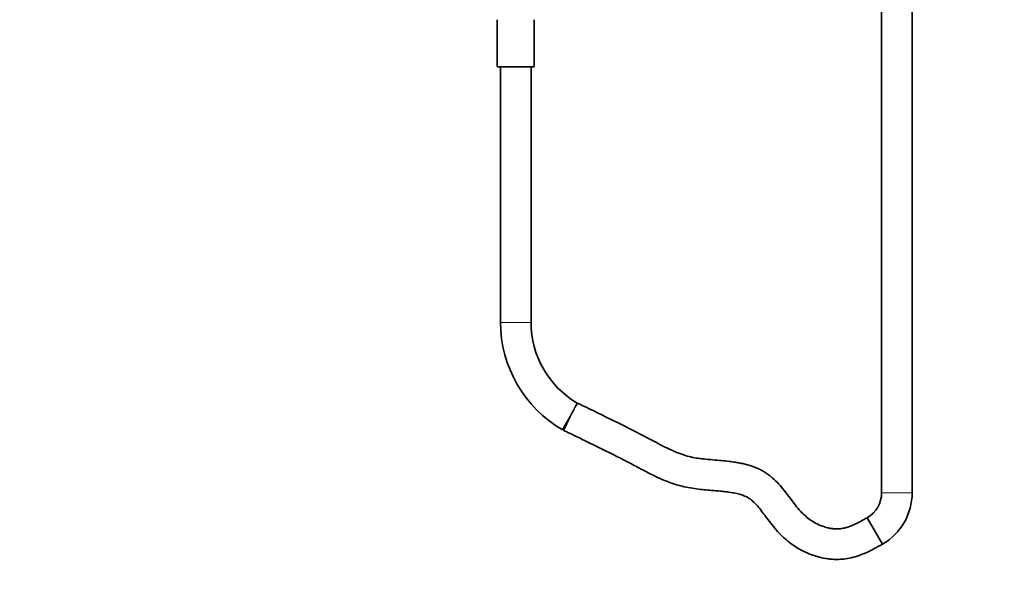
# Model space of a CAD drawing. Units: millimetres. Extents: x 0 to 1478, y 0 to 1758.
# Drawn here: x 388 to 775, y 775 to 992 of the extents above; entities that cross this region are included whole.
import ezdxf
from ezdxf import colors
from ezdxf.entities.mleader import LeaderData, LeaderLine
from ezdxf.math import Vec2, Vec3

# ---------------------------------------------------------------- set-up
doc = ezdxf.new("R2010")
doc.units = ezdxf.units.MM
doc.layers.add('DV1_Défaut', color=7, linetype='Continuous')
doc.layers.add('Défaut', color=7, linetype='Continuous')

# ---------------------------------------------------------------- blocks, each defined once
blk = doc.blocks.new('_DOT')
at = {"color": 0}
blk.add_line((0, 0), (-1, 0), dxfattribs=at)
at = {"color": 0, "const_width": 0.333}
blk.add_lwpolyline([(-0.1665, 0, 1), (0.1665, 0, 1)], format="xyb", close=True, dxfattribs=at)
blk = doc.blocks.new('SE')
at = {"layer": 'DV1_Défaut', "color": 7, "linetype": 'Continuous', "lineweight": 35}
for p, q in [((726.76, 1173.94), (726.76, 805.64)), ((738.76, 805.64), (738.76, 1173.94)), ((575.46, 991.64), (575.46, 973.14)), ((590.06, 973.14), (590.06, 991.64)), ((590.06, 973.14), (575.46, 973.14)), ((576.76, 973.14), (576.76, 872.64)), ((588.76, 872.64), (588.76, 973.14)), ((601.14, 830.41), (604.14, 835.61)), ((604.14, 835.61), (601.59, 830.18)), ((721.1, 795.85), (727.1, 785.46))]:
    blk.add_line(p, q, dxfattribs=at)
at = {"layer": 'DV1_Défaut', "color": 7, "linetype": 'Continuous', "lineweight": 18}
for p, q in [((588.76, 872.64), (576.76, 872.64)), ((726.76, 805.64), (738.76, 805.64))]:
    blk.add_line(p, q, dxfattribs=at)
at = {"layer": 'DV1_Défaut', "color": 7, "linetype": 'Continuous', "lineweight": 35}
for centre, radius, start, end in [((625.52, 872.64), 48.76, 180, 240), ((625.52, 872.64), 36.76, 180, 239.656), ((715.45, 805.64), 11.31, 300, 0), ((715.45, 805.64), 23.31, 300, 0)]:
    blk.add_arc(centre, radius, start, end, dxfattribs=at)
for points, knots in [([(604.14, 835.61), (604.5, 836.3), (604.87, 837), (605.55, 838.28), (605.86, 838.87), (606.65, 840.35), (606.95, 840.91), (606.95, 840.91)], [0, 0, 0, 0, 0.250038, 0.250038, 0.500076, 0.500076, 1, 1, 1, 1]), ([(721.1, 795.85), (720.23, 795.35), (718.86, 794.59), (716.75, 793.51), (714.97, 792.71), (713.44, 792.15), (712.13, 791.79), (710.88, 791.54), (709.64, 791.42), (708.32, 791.44), (707, 791.58), (705.17, 791.93), (702.94, 792.63), (700.45, 793.8), (698.22, 795.25), (696.17, 796.95), (694.2, 799.01), (692.23, 801.49), (690.17, 804.28), (688, 807.12), (685.72, 809.74), (683.6, 811.72), (681.74, 813.13), (680.22, 814.09), (678.59, 814.95), (676.84, 815.71), (674.93, 816.37), (673.06, 816.89), (671.16, 817.31), (669.06, 817.68), (666.58, 818.01), (663.63, 818.31), (660.25, 818.58), (656.93, 818.88), (653.8, 819.28), (650.94, 819.85), (647.98, 820.75), (644.84, 821.99), (641.44, 823.6), (637.73, 825.55), (634.13, 827.48), (630.71, 829.25), (627.59, 830.84), (624.38, 832.45), (621.1, 834.07), (617.75, 835.71), (614.29, 837.39), (610.61, 839.16), (608.32, 840.26), (606.95, 840.91)], [0, 0, 0, 0, 0.021197, 0.039068, 0.053995, 0.066394, 0.076712, 0.085352, 0.095886, 0.105521, 0.115782, 0.126522, 0.148606, 0.169745, 0.189852, 0.209937, 0.23133, 0.255677, 0.283071, 0.311564, 0.338431, 0.363267, 0.378543, 0.392317, 0.404826, 0.421015, 0.436558, 0.451521, 0.465954, 0.481498, 0.500761, 0.523798, 0.550172, 0.579112, 0.601068, 0.623126, 0.646511, 0.672379, 0.701239, 0.733493, 0.769397, 0.795614, 0.822668, 0.850402, 0.878627, 0.907213, 0.936689, 0.96798, 1, 1, 1, 1]), ([(601.59, 830.18), (603, 829.5), (605.27, 828.42), (608.88, 826.67), (612.2, 825.06), (615.42, 823.49), (619.52, 821.47), (624.41, 819.01), (629.81, 816.19), (634.76, 813.53), (639.45, 811.23), (644.16, 809.33), (648.48, 808.07), (652.27, 807.38), (655.4, 806.98), (658.24, 806.71), (660.8, 806.5), (663.11, 806.3), (665.5, 806.06), (667.88, 805.73), (670.17, 805.26), (672.05, 804.7), (673.52, 804.08), (674.75, 803.38), (675.91, 802.49), (677.24, 801.2), (678.74, 799.46), (680.39, 797.31), (682.18, 794.89), (684.16, 792.33), (686.33, 789.82), (688.63, 787.59), (690.94, 785.72), (693.39, 784.06), (695.99, 782.61), (698.82, 781.37), (701.7, 780.43), (704.25, 779.86), (706.55, 779.54), (708.72, 779.4), (711.27, 779.48), (714.12, 779.89), (717.19, 780.71), (720.38, 781.94), (723.77, 783.59), (725.84, 784.74), (727.1, 785.46)], [0, 0, 0, 0, 0.030079, 0.057623, 0.083561, 0.10868, 0.133426, 0.180485, 0.224665, 0.262574, 0.299559, 0.335431, 0.370085, 0.3947, 0.416997, 0.43707, 0.45504, 0.471442, 0.486361, 0.505968, 0.522366, 0.535842, 0.547501, 0.555986, 0.565859, 0.578467, 0.595204, 0.614417, 0.635801, 0.6591, 0.683141, 0.70598, 0.726928, 0.746025, 0.768646, 0.789999, 0.811384, 0.832797, 0.845277, 0.860578, 0.878765, 0.899255, 0.921662, 0.945889, 0.971958, 1, 1, 1, 1])]:
    blk.add_open_spline(points, degree=3, knots=knots, dxfattribs=at)

msp = doc.modelspace()

# ---------------------------------------------------------------- block references
at = {"layer": 'Défaut'}
msp.add_blockref('SE', (0, 0), dxfattribs=at)

# ---------------------------------------------------------------- leaders
at = {"layer": 'Défaut', "color": 7, "linetype": 'Continuous', "lineweight": 18}
ml = msp.add_multileader_mtext('Standard', dxfattribs=at)
ml.set_content('{\\pxsm0.9;\\fSolid Edge ISO|b1||i0||c0|p34;\\W1.;18/09/2019\\P}', color=256)
ml.set_leader_properties()
ml.set_arrow_properties(name='DOT')
ml.build(insert=Vec2(0, 0))
ml.multileader.update_dxf_attribs({"leader_type": 0, "dogleg_length": 0, "arrow_head_size": 12})
ctx = ml.context
ctx.base_point, ctx.char_height, ctx.arrow_head_size, ctx.landing_gap_size = Vec3(1390.41, 1750.71), 12, 12, 4.2
notes = []
notes.append((ctx, [(0, (0, 0, 0), (0, 0), (1, 0), 1, [])]))
ctx.mtext.insert = Vec3(1392.41, 1756.83)
for ctx, leaders in notes:
    for number, flags, end, landing, length, lines in leaders:
        leader = LeaderData()
        leader.index, (leader.has_last_leader_line, leader.has_dogleg_vector, leader.attachment_direction) = number, flags
        leader.last_leader_point, leader.dogleg_vector, leader.dogleg_length = Vec3(end), Vec3(landing), length
        for number, points, colour, breaks in lines:
            line = LeaderLine()
            line.index, line.vertices, line.color, line.breaks = number, Vec3.list(points), colors.encode_raw_color(colour), breaks
            leader.lines.append(line)
        ctx.leaders.append(leader)

doc.saveas('drawing.dxf')
